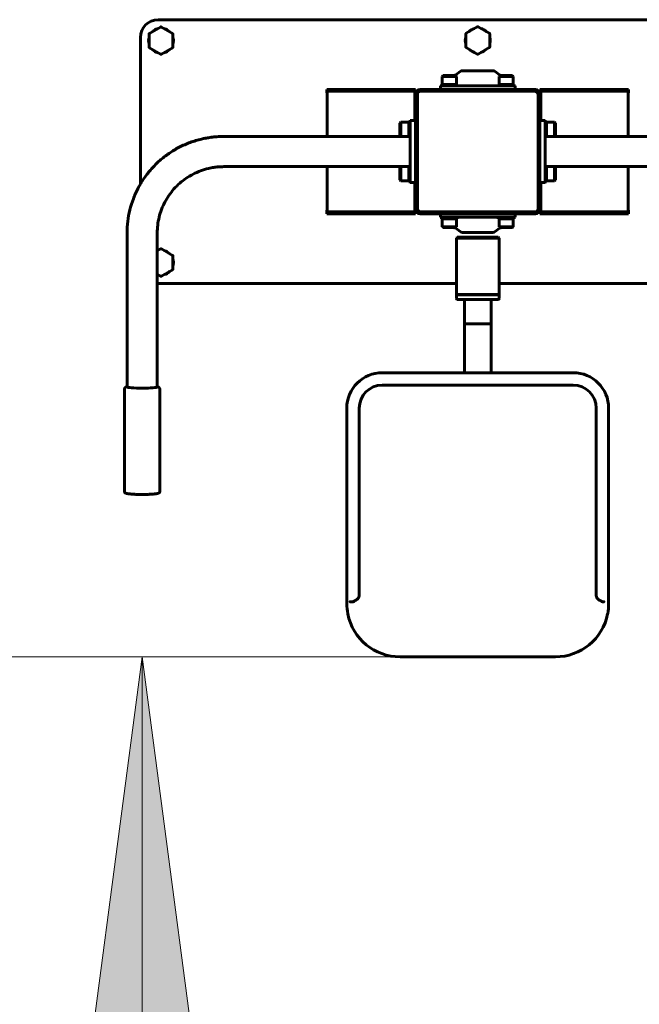
# Model space of a CAD drawing. Units: millimetres. Extents: x -8.8 to 41.2, y 171.5 to 216.7.
# Drawn here: x 17.1 to 24.1, y 182.6 to 193.7 of the extents above; entities that cross this region are included whole.
import ezdxf

# ---------------------------------------------------------------- set-up
doc = ezdxf.new("R2010")
doc.units = ezdxf.units.MM
doc.linetypes.add('K5LT32769', pattern=[0])
doc.linetypes.add('K5LT_THIN', pattern=[0])
doc.layers.add('Системный слой (1)', color=7, linetype='Continuous', true_color=0x909090)
doc.styles.add('KDIMTEXTSTYLE', font='GOST_AU.SHX', dxfattribs={"width": 0.96, "oblique": 15, "height": 5})
doc.styles.add('KTEXTSTYLE', font='GOST_AU.SHX', dxfattribs={"width": 0.96, "height": 5})
doc.dimstyles.new('KDIMSTYLE (1.00)', dxfattribs={"dimtxt": 5, "dimasz": 1, "dimexe": 2, "dimexo": 0, "dimgap": 1, "dimtad": 1, "dimtxsty": 'KDIMTEXTSTYLE', "dimsah": 1, "dimcen": 0, "dimdle": 1, "dimadec": 0, "dimazin": 0, "dimtfac": 0.667, "dimtmove": 0, "dimatfit": 3, "dimfxl": 1, "dimtvp": 1, "dimtolj": 1, "dimtzin": 0, "dimarcsym": 0})

# ---------------------------------------------------------------- blocks, each defined once
blk = doc.blocks.new('U0')
at = {"layer": 'Системный слой (1)', "color": 150, "linetype": 'K5LT32769', "lineweight": 60, "true_color": 0x0080ff}
for p, q in [((18.676, 193.61), (18.551, 193.538)), ((25.849, 193.693), (18.649, 193.693)), ((18.811, 193.538), (18.686, 193.61)), ((22.244, 193.612), (22.119, 193.54)), ((22.379, 193.54), (22.254, 193.612)), ((18.449, 193.493), (18.449, 191.841)), ((18.546, 193.529), (18.546, 193.385)), ((18.816, 193.385), (18.816, 193.529)), ((22.114, 193.531), (22.114, 193.387)), ((22.384, 193.387), (22.384, 193.531)), ((18.551, 193.376), (18.676, 193.304)), ((18.686, 193.304), (18.811, 193.376)), ((22.119, 193.378), (22.244, 193.306)), ((22.254, 193.306), (22.379, 193.378)), ((21.849, 193.054), (21.859, 193.064)), ((21.849, 193.054), (21.849, 192.964)), ((21.929, 193.054), (21.849, 193.054)), ((21.929, 193.064), (21.859, 193.064)), ((21.999, 193.064), (21.929, 193.064)), ((22.009, 193.054), (21.929, 193.054)), ((22.009, 193.054), (21.999, 193.064)), ((22.053, 193.11), (22.003, 193.072)), ((22.009, 193.054), (22.009, 192.964)), ((22.42, 193.118), (22.077, 193.118)), ((22.444, 193.11), (22.494, 193.072)), ((22.489, 193.054), (22.499, 193.064)), ((22.489, 193.054), (22.489, 192.964)), ((22.569, 193.054), (22.489, 193.054)), ((22.569, 193.064), (22.499, 193.064)), ((22.639, 193.064), (22.569, 193.064)), ((22.649, 193.054), (22.569, 193.054)), ((22.649, 193.054), (22.639, 193.064)), ((22.649, 193.054), (22.649, 192.964)), ((21.829, 192.948), (21.889, 192.948)), ((21.829, 192.908), (21.829, 192.948)), ((21.839, 192.948), (21.839, 192.964)), ((21.839, 192.964), (22.019, 192.964)), ((21.889, 192.948), (22.609, 192.948)), ((22.019, 192.948), (22.019, 192.964)), ((22.479, 192.948), (22.479, 192.964)), ((22.479, 192.964), (22.659, 192.964)), ((22.609, 192.948), (22.669, 192.948)), ((22.659, 192.948), (22.659, 192.964)), ((22.669, 192.908), (22.669, 192.948)), ((20.549, 192.868), (20.549, 192.908)), ((20.549, 192.908), (21.549, 192.908)), ((20.549, 192.868), (20.552, 192.868)), ((20.58, 192.888), (20.552, 192.888)), ((20.552, 192.378), (20.552, 192.888)), ((20.58, 192.888), (21.539, 192.888)), ((21.539, 192.558), (21.539, 192.888)), ((21.539, 192.888), (21.549, 192.888)), ((21.549, 192.868), (21.549, 192.908)), ((21.549, 192.858), (21.549, 192.868)), ((21.549, 192.858), (21.549, 191.558)), ((21.569, 191.568), (21.569, 192.848)), ((22.899, 192.908), (21.599, 192.908)), ((21.609, 192.888), (22.889, 192.888)), ((22.929, 192.848), (22.929, 191.568)), ((23.949, 192.908), (22.949, 192.908)), ((22.949, 192.908), (22.949, 192.868)), ((22.958, 192.888), (22.949, 192.888)), ((22.949, 192.868), (22.949, 192.858)), ((22.949, 191.558), (22.949, 192.858)), ((22.958, 192.888), (22.958, 192.558)), ((23.917, 192.888), (22.958, 192.888)), ((23.917, 192.888), (23.945, 192.888)), ((23.945, 192.888), (23.945, 192.378)), ((23.949, 192.868), (23.945, 192.868)), ((23.949, 192.908), (23.949, 192.868)), ((21.383, 192.538), (21.373, 192.528)), ((21.373, 192.528), (21.373, 192.458)), ((21.383, 192.538), (21.473, 192.538)), ((21.383, 192.538), (21.383, 192.458)), ((21.473, 192.368), (21.473, 192.548)), ((21.489, 192.548), (21.473, 192.548)), ((21.489, 192.558), (21.549, 192.558)), ((21.489, 192.558), (21.489, 192.498)), ((21.489, 192.498), (21.489, 191.918)), ((22.949, 192.558), (23.009, 192.558)), ((23.009, 192.558), (23.009, 192.498)), ((23.009, 192.548), (23.025, 192.548)), ((23.009, 192.498), (23.009, 191.918)), ((23.025, 192.548), (23.025, 192.368)), ((23.115, 192.538), (23.025, 192.538)), ((23.115, 192.538), (23.125, 192.528)), ((23.115, 192.458), (23.115, 192.538)), ((23.125, 192.458), (23.125, 192.528)), ((19.389, 192.378), (21.383, 192.378)), ((21.373, 192.458), (21.373, 192.388)), ((21.383, 192.378), (21.373, 192.388)), ((21.383, 192.458), (21.383, 192.378)), ((21.383, 192.378), (21.473, 192.378)), ((21.489, 192.368), (21.473, 192.368)), ((23.009, 192.368), (23.025, 192.368)), ((23.115, 192.378), (23.025, 192.378)), ((23.115, 192.378), (23.115, 192.458)), ((23.115, 192.378), (23.125, 192.388)), ((25.109, 192.378), (23.115, 192.378)), ((23.125, 192.388), (23.125, 192.458)), ((19.389, 192.038), (21.383, 192.038)), ((20.552, 191.528), (20.552, 192.038)), ((21.383, 192.038), (21.373, 192.028)), ((21.383, 192.038), (21.473, 192.038)), ((21.383, 192.038), (21.383, 191.958)), ((21.473, 191.868), (21.473, 192.048)), ((21.489, 192.048), (21.473, 192.048)), ((23.009, 192.048), (23.025, 192.048)), ((23.025, 192.048), (23.025, 191.868)), ((23.115, 192.038), (23.025, 192.038)), ((25.109, 192.038), (23.115, 192.038)), ((23.115, 192.038), (23.125, 192.028)), ((23.115, 191.958), (23.115, 192.038)), ((23.945, 192.038), (23.945, 191.528)), ((21.373, 192.028), (21.373, 191.958)), ((21.373, 191.958), (21.373, 191.888)), ((21.383, 191.958), (21.383, 191.878)), ((23.115, 191.878), (23.115, 191.958)), ((23.125, 191.958), (23.125, 192.028)), ((23.125, 191.888), (23.125, 191.958)), ((21.383, 191.878), (21.373, 191.888)), ((21.383, 191.878), (21.473, 191.878)), ((21.489, 191.868), (21.473, 191.868)), ((21.489, 191.918), (21.489, 191.858)), ((21.489, 191.858), (21.549, 191.858)), ((21.539, 191.528), (21.539, 191.858)), ((22.949, 191.858), (23.009, 191.858)), ((22.958, 191.858), (22.958, 191.528)), ((23.009, 191.918), (23.009, 191.858)), ((23.009, 191.868), (23.025, 191.868)), ((23.115, 191.878), (23.025, 191.878)), ((23.115, 191.878), (23.125, 191.888)), ((20.549, 191.508), (20.549, 191.548)), ((20.549, 191.548), (20.552, 191.548)), ((20.549, 191.508), (21.549, 191.508)), ((20.58, 191.528), (20.552, 191.528)), ((20.58, 191.528), (21.539, 191.528)), ((21.539, 191.528), (21.549, 191.528)), ((21.549, 191.548), (21.549, 191.558)), ((21.549, 191.508), (21.549, 191.548)), ((21.599, 191.508), (22.899, 191.508)), ((22.889, 191.528), (21.609, 191.528)), ((21.829, 191.508), (21.829, 191.468)), ((22.669, 191.508), (22.669, 191.468)), ((22.949, 191.558), (22.949, 191.548)), ((22.949, 191.548), (22.949, 191.508)), ((22.958, 191.528), (22.949, 191.528)), ((23.949, 191.508), (22.949, 191.508)), ((23.917, 191.528), (22.958, 191.528)), ((23.917, 191.528), (23.945, 191.528)), ((23.949, 191.548), (23.945, 191.548)), ((23.949, 191.548), (23.949, 191.508)), ((21.889, 191.468), (21.829, 191.468)), ((21.839, 191.468), (21.839, 191.452)), ((22.019, 191.452), (21.839, 191.452)), ((21.849, 191.362), (21.849, 191.452)), ((22.609, 191.468), (21.889, 191.468)), ((22.009, 191.362), (22.009, 191.452)), ((22.019, 191.468), (22.019, 191.452)), ((22.479, 191.468), (22.479, 191.452)), ((22.659, 191.452), (22.479, 191.452)), ((22.489, 191.362), (22.489, 191.452)), ((22.669, 191.468), (22.609, 191.468)), ((22.649, 191.362), (22.649, 191.452)), ((22.659, 191.468), (22.659, 191.452)), ((18.299, 189.558), (18.299, 191.291)), ((18.639, 189.558), (18.639, 191.291)), ((21.849, 191.362), (21.859, 191.352)), ((21.849, 191.362), (21.929, 191.362)), ((21.859, 191.352), (21.929, 191.352)), ((21.929, 191.362), (22.009, 191.362)), ((21.929, 191.352), (21.999, 191.352)), ((22.009, 191.362), (21.999, 191.352)), ((22.053, 191.306), (22.003, 191.344)), ((22.077, 191.298), (22.42, 191.298)), ((22.444, 191.306), (22.494, 191.344)), ((22.489, 191.362), (22.499, 191.352)), ((22.489, 191.362), (22.569, 191.362)), ((22.499, 191.352), (22.569, 191.352)), ((22.569, 191.362), (22.649, 191.362)), ((22.569, 191.352), (22.639, 191.352)), ((22.649, 191.362), (22.639, 191.352)), ((22.009, 191.233), (22.019, 191.243)), ((22.009, 190.598), (22.009, 191.233)), ((22.009, 191.233), (22.249, 191.233)), ((22.019, 191.243), (22.249, 191.243)), ((22.249, 191.243), (22.479, 191.243)), ((22.249, 191.233), (22.489, 191.233)), ((22.489, 191.233), (22.479, 191.243)), ((22.489, 190.598), (22.489, 191.233)), ((18.676, 191.111), (18.639, 191.089)), ((18.811, 191.039), (18.686, 191.111)), ((18.816, 190.886), (18.816, 191.03)), ((18.639, 190.827), (18.676, 190.805)), ((18.686, 190.805), (18.811, 190.877)), ((18.649, 190.723), (22.009, 190.723)), ((22.489, 190.723), (25.849, 190.723)), ((22.017, 190.593), (22.009, 190.598)), ((22.009, 190.598), (22.249, 190.598)), ((22.009, 190.553), (22.009, 190.593)), ((22.009, 190.593), (22.489, 190.593)), ((22.249, 190.598), (22.489, 190.598)), ((22.481, 190.593), (22.489, 190.598)), ((22.489, 190.553), (22.489, 190.593)), ((22.019, 190.543), (22.479, 190.543)), ((22.099, 190.277), (22.099, 190.543)), ((22.399, 190.277), (22.399, 190.543)), ((22.099, 190.267), (22.099, 190.277)), ((22.099, 189.718), (22.099, 190.267)), ((22.129, 190.268), (22.369, 190.268)), ((22.399, 190.277), (22.399, 190.267)), ((22.399, 189.718), (22.399, 190.267)), ((23.324, 189.718), (21.174, 189.718)), ((18.269, 189.528), (18.269, 188.383)), ((18.669, 189.528), (18.669, 188.383)), ((21.174, 189.578), (23.324, 189.578)), ((20.774, 189.318), (20.774, 187.258)), ((20.914, 187.258), (20.914, 189.318)), ((23.584, 189.318), (23.584, 187.258)), ((23.724, 187.258), (23.724, 189.318)), ((18.269, 188.381), (18.269, 188.383)), ((20.774, 187.198), (20.774, 187.258)), ((20.774, 187.118), (20.774, 187.198)), ((20.913, 187.214), (20.914, 187.258)), ((23.584, 187.214), (23.584, 187.258)), ((23.724, 187.258), (23.724, 187.198)), ((23.724, 187.198), (23.724, 187.118)), ((21.374, 186.518), (23.124, 186.518))]:
    blk.add_line(p, q, dxfattribs=at)
for centre, radius, start, end in [((18.649, 193.493), 0.2, 90, 180), ((18.681, 193.457), 0.14, 104.6411, 135.3589), ((18.681, 193.457), 0.14, 44.6411, 75.3589), ((22.249, 193.459), 0.14, 104.6411, 135.3589), ((22.249, 193.459), 0.14, 44.6411, 75.3589), ((18.681, 193.457), 0.14, 164.6411, 195.3589), ((18.681, 193.457), 0.14, 0, 15.3589), ((22.249, 193.459), 0.14, 164.6411, 195.3589), ((22.249, 193.459), 0.14, 0, 15.3589), ((18.681, 193.457), 0.14, 344.6411, 0), ((22.249, 193.459), 0.14, 344.6411, 0), ((18.681, 193.457), 0.14, 224.6411, 255.3589), ((18.681, 193.457), 0.14, 284.6411, 315.3589), ((22.249, 193.459), 0.14, 224.6411, 255.3589), ((22.249, 193.459), 0.14, 284.6411, 315.3589), ((21.999, 193.028), 0.04, 97.0822, 115.8419), ((21.991, 193.087), 0.02, 277.0822, 307.5686), ((22.077, 193.078), 0.04, 90, 127.5686), ((22.42, 193.078), 0.04, 52.4314, 90), ((22.506, 193.087), 0.02, 232.4314, 262.9178), ((22.499, 193.028), 0.04, 64.1581, 82.9178), ((21.599, 192.858), 0.05, 90, 180), ((21.609, 192.848), 0.04, 90, 180), ((22.889, 192.848), 0.04, 0, 90), ((22.899, 192.858), 0.05, 0, 90), ((21.599, 191.558), 0.05, 180, 270), ((21.609, 191.568), 0.04, 180, 270), ((22.889, 191.568), 0.04, 270, 0), ((22.899, 191.558), 0.05, 270, 0), ((21.999, 191.388), 0.04, 244.1581, 262.9178), ((21.991, 191.328), 0.02, 52.4314, 82.9178), ((22.077, 191.338), 0.04, 232.4314, 270), ((22.42, 191.338), 0.04, 270, 307.5686), ((22.506, 191.328), 0.02, 97.0822, 127.5686), ((22.499, 191.388), 0.04, 277.0822, 295.8419), ((18.681, 190.958), 0.14, 104.6411, 107.7541), ((18.681, 190.958), 0.14, 44.6411, 75.3589), ((18.681, 190.958), 0.14, 0, 15.3589), ((18.681, 190.958), 0.14, 344.6411, 0), ((18.681, 190.958), 0.14, 252.2459, 255.3589), ((18.681, 190.958), 0.14, 284.6411, 315.3589), ((18.649, 190.923), 0.2, 267.134, 270), ((22.019, 190.553), 0.01, 180, 270), ((22.479, 190.553), 0.01, 270, 0), ((21.174, 189.318), 0.4, 90, 180), ((23.324, 189.318), 0.4, 0, 90), ((21.174, 189.318), 0.26, 90, 180), ((23.324, 189.318), 0.26, 0, 90), ((21.374, 187.118), 0.6, 180, 190.9954), ((23.124, 187.118), 0.6, 348.9793, 0), ((21.374, 187.118), 0.6, 190.9954, 191.1496), ((21.374, 187.118), 0.6, 191.1496, 270), ((23.124, 187.118), 0.6, 270, 348.8504), ((23.124, 187.118), 0.6, 348.8504, 348.9793)]:
    blk.add_arc(centre, radius, start, end, dxfattribs=at)
for centre, major_axis, ratio, start_param, end_param in [((22.129, 190.277), (-0.03, 0), 0.999391, 0, 0.303813), ((22.129, 190.267), (-0.03, 0), 0.034921, 4.712389, 6.283185), ((22.369, 190.267), (-0.03, 0), 0.034921, 3.141593, 4.712389), ((22.369, 190.277), (0.03, 0), 0.999391, 5.979373, 6.283185), ((18.469, 189.558), (-0.17, 0), 0.087156, 0, 0.007338), ((18.469, 189.558), (-0.17, 0), 0.087156, 0.007338, 3.141593), ((20.844, 187.198), (0.07, 0), 0.866025, 4.712389, 4.775812), ((23.654, 187.198), (0.07, 0), 0.866025, 4.648966, 4.712389)]:
    blk.add_ellipse(centre, major_axis=major_axis, ratio=ratio, start_param=start_param, end_param=end_param, dxfattribs=at)
for points, knots in [([(18.676, 193.61), (18.676, 193.61), (18.676, 193.61), (18.677, 193.611), (18.677, 193.611), (18.677, 193.611), (18.678, 193.611), (18.678, 193.611), (18.678, 193.611), (18.679, 193.611), (18.68, 193.611), (18.68, 193.611), (18.681, 193.611), (18.682, 193.611), (18.682, 193.611), (18.683, 193.611), (18.683, 193.611), (18.684, 193.611), (18.684, 193.611), (18.685, 193.61), (18.685, 193.61), (18.686, 193.61)], [0, 0, 0, 0, 0.102315, 0.102315, 0.167925, 0.167925, 0.221396, 0.221396, 0.316437, 0.316437, 0.431547, 0.431547, 0.549935, 0.549935, 0.668843, 0.668843, 0.784569, 0.784569, 0.896194, 0.896194, 1, 1, 1, 1]), ([(22.244, 193.612), (22.245, 193.612), (22.245, 193.612), (22.245, 193.613), (22.246, 193.613), (22.246, 193.613), (22.246, 193.613), (22.247, 193.613), (22.247, 193.613), (22.248, 193.613), (22.248, 193.613), (22.249, 193.613), (22.249, 193.613), (22.25, 193.613), (22.251, 193.613), (22.251, 193.613), (22.252, 193.613), (22.253, 193.613), (22.253, 193.613), (22.254, 193.612), (22.254, 193.612), (22.254, 193.612)], [0, 0, 0, 0, 0.102315, 0.102315, 0.167925, 0.167925, 0.221396, 0.221396, 0.316437, 0.316437, 0.431547, 0.431547, 0.549935, 0.549935, 0.668843, 0.668843, 0.784569, 0.784569, 0.896194, 0.896194, 1, 1, 1, 1]), ([(18.546, 193.529), (18.546, 193.529), (18.546, 193.53), (18.546, 193.53), (18.546, 193.531), (18.546, 193.531), (18.546, 193.531), (18.546, 193.532), (18.546, 193.532), (18.546, 193.533), (18.547, 193.533), (18.547, 193.534), (18.547, 193.534), (18.548, 193.535), (18.548, 193.535), (18.548, 193.536), (18.549, 193.536), (18.549, 193.537), (18.55, 193.537), (18.55, 193.537), (18.55, 193.538), (18.551, 193.538)], [0, 0, 0, 0, 0.102233, 0.102233, 0.170808, 0.170808, 0.22799, 0.22799, 0.329626, 0.329626, 0.445152, 0.445152, 0.563871, 0.563871, 0.682449, 0.682449, 0.797745, 0.797745, 0.908846, 0.908846, 1, 1, 1, 1]), ([(18.811, 193.538), (18.811, 193.538), (18.811, 193.537), (18.812, 193.537), (18.812, 193.537), (18.812, 193.537), (18.812, 193.536), (18.813, 193.536), (18.813, 193.536), (18.814, 193.535), (18.814, 193.535), (18.814, 193.534), (18.814, 193.534), (18.815, 193.533), (18.815, 193.533), (18.815, 193.532), (18.815, 193.532), (18.816, 193.531), (18.816, 193.53), (18.816, 193.53), (18.816, 193.529), (18.816, 193.529)], [0, 0, 0, 0, 0.102233, 0.102233, 0.170808, 0.170808, 0.22799, 0.22799, 0.329626, 0.329626, 0.445152, 0.445152, 0.563871, 0.563871, 0.682449, 0.682449, 0.797745, 0.797745, 0.908846, 0.908846, 1, 1, 1, 1]), ([(22.114, 193.531), (22.114, 193.531), (22.114, 193.532), (22.114, 193.532), (22.114, 193.533), (22.114, 193.533), (22.115, 193.533), (22.115, 193.534), (22.115, 193.534), (22.115, 193.535), (22.115, 193.535), (22.116, 193.536), (22.116, 193.536), (22.116, 193.537), (22.116, 193.537), (22.117, 193.538), (22.117, 193.538), (22.118, 193.539), (22.118, 193.539), (22.119, 193.539), (22.119, 193.54), (22.119, 193.54)], [0, 0, 0, 0, 0.102233, 0.102233, 0.170808, 0.170808, 0.22799, 0.22799, 0.329626, 0.329626, 0.445152, 0.445152, 0.563871, 0.563871, 0.682449, 0.682449, 0.797745, 0.797745, 0.908846, 0.908846, 1, 1, 1, 1]), ([(22.379, 193.54), (22.38, 193.54), (22.38, 193.539), (22.38, 193.539), (22.381, 193.539), (22.381, 193.539), (22.381, 193.538), (22.381, 193.538), (22.382, 193.538), (22.382, 193.537), (22.382, 193.537), (22.383, 193.536), (22.383, 193.536), (22.383, 193.535), (22.384, 193.535), (22.384, 193.534), (22.384, 193.534), (22.384, 193.533), (22.384, 193.532), (22.384, 193.532), (22.384, 193.531), (22.384, 193.531)], [0, 0, 0, 0, 0.102233, 0.102233, 0.170808, 0.170808, 0.22799, 0.22799, 0.329626, 0.329626, 0.445152, 0.445152, 0.563871, 0.563871, 0.682449, 0.682449, 0.797745, 0.797745, 0.908846, 0.908846, 1, 1, 1, 1]), ([(18.551, 193.376), (18.55, 193.376), (18.55, 193.376), (18.55, 193.377), (18.549, 193.377), (18.549, 193.377), (18.549, 193.377), (18.549, 193.378), (18.548, 193.378), (18.548, 193.379), (18.548, 193.379), (18.547, 193.38), (18.547, 193.38), (18.547, 193.381), (18.546, 193.381), (18.546, 193.382), (18.546, 193.382), (18.546, 193.383), (18.546, 193.383), (18.546, 193.384), (18.546, 193.384), (18.546, 193.385)], [0, 0, 0, 0, 0.102233, 0.102233, 0.170808, 0.170808, 0.22799, 0.22799, 0.329626, 0.329626, 0.445152, 0.445152, 0.563871, 0.563871, 0.682449, 0.682449, 0.797745, 0.797745, 0.908846, 0.908846, 1, 1, 1, 1]), ([(18.816, 193.385), (18.816, 193.384), (18.816, 193.384), (18.816, 193.383), (18.816, 193.383), (18.816, 193.383), (18.815, 193.383), (18.815, 193.382), (18.815, 193.382), (18.815, 193.381), (18.815, 193.381), (18.814, 193.38), (18.814, 193.38), (18.814, 193.379), (18.814, 193.379), (18.813, 193.378), (18.813, 193.378), (18.812, 193.377), (18.812, 193.377), (18.811, 193.376), (18.811, 193.376), (18.811, 193.376)], [0, 0, 0, 0, 0.102233, 0.102233, 0.170808, 0.170808, 0.22799, 0.22799, 0.329626, 0.329626, 0.445152, 0.445152, 0.563871, 0.563871, 0.682449, 0.682449, 0.797745, 0.797745, 0.908846, 0.908846, 1, 1, 1, 1]), ([(22.119, 193.378), (22.119, 193.378), (22.119, 193.378), (22.118, 193.379), (22.118, 193.379), (22.118, 193.379), (22.118, 193.379), (22.117, 193.38), (22.117, 193.38), (22.116, 193.381), (22.116, 193.381), (22.116, 193.382), (22.115, 193.382), (22.115, 193.383), (22.115, 193.383), (22.115, 193.384), (22.115, 193.384), (22.114, 193.385), (22.114, 193.385), (22.114, 193.386), (22.114, 193.386), (22.114, 193.387)], [0, 0, 0, 0, 0.102233, 0.102233, 0.170808, 0.170808, 0.22799, 0.22799, 0.329626, 0.329626, 0.445152, 0.445152, 0.563871, 0.563871, 0.682449, 0.682449, 0.797745, 0.797745, 0.908846, 0.908846, 1, 1, 1, 1]), ([(22.384, 193.387), (22.384, 193.386), (22.384, 193.386), (22.384, 193.385), (22.384, 193.385), (22.384, 193.385), (22.384, 193.385), (22.384, 193.384), (22.384, 193.384), (22.384, 193.383), (22.383, 193.383), (22.383, 193.382), (22.383, 193.382), (22.382, 193.381), (22.382, 193.381), (22.382, 193.38), (22.381, 193.38), (22.381, 193.379), (22.38, 193.379), (22.38, 193.378), (22.38, 193.378), (22.379, 193.378)], [0, 0, 0, 0, 0.102233, 0.102233, 0.170808, 0.170808, 0.22799, 0.22799, 0.329626, 0.329626, 0.445152, 0.445152, 0.563871, 0.563871, 0.682449, 0.682449, 0.797745, 0.797745, 0.908846, 0.908846, 1, 1, 1, 1]), ([(18.686, 193.304), (18.685, 193.304), (18.685, 193.304), (18.685, 193.303), (18.684, 193.303), (18.684, 193.303), (18.684, 193.303), (18.683, 193.303), (18.683, 193.303), (18.682, 193.303), (18.682, 193.303), (18.681, 193.303), (18.681, 193.303), (18.68, 193.303), (18.679, 193.303), (18.679, 193.303), (18.678, 193.303), (18.677, 193.303), (18.677, 193.303), (18.676, 193.304), (18.676, 193.304), (18.676, 193.304)], [0, 0, 0, 0, 0.102315, 0.102315, 0.167925, 0.167925, 0.221396, 0.221396, 0.316437, 0.316437, 0.431547, 0.431547, 0.549935, 0.549935, 0.668843, 0.668843, 0.784569, 0.784569, 0.896194, 0.896194, 1, 1, 1, 1]), ([(22.254, 193.306), (22.254, 193.306), (22.254, 193.306), (22.253, 193.305), (22.253, 193.305), (22.253, 193.305), (22.252, 193.305), (22.252, 193.305), (22.252, 193.305), (22.251, 193.305), (22.25, 193.305), (22.25, 193.305), (22.249, 193.305), (22.248, 193.305), (22.248, 193.305), (22.247, 193.305), (22.247, 193.305), (22.246, 193.305), (22.246, 193.305), (22.245, 193.306), (22.245, 193.306), (22.244, 193.306)], [0, 0, 0, 0, 0.102315, 0.102315, 0.167925, 0.167925, 0.221396, 0.221396, 0.316437, 0.316437, 0.431547, 0.431547, 0.549935, 0.549935, 0.668843, 0.668843, 0.784569, 0.784569, 0.896194, 0.896194, 1, 1, 1, 1]), ([(18.299, 191.291), (18.299, 191.335), (18.301, 191.379), (18.312, 191.466), (18.32, 191.509), (18.341, 191.594), (18.354, 191.635), (18.385, 191.717), (18.403, 191.757), (18.431, 191.811), (18.44, 191.827), (18.462, 191.864), (18.476, 191.887), (18.517, 191.945), (18.571, 192.014), (18.634, 192.077), (18.7, 192.135), (18.736, 192.163), (18.809, 192.213), (18.847, 192.236), (18.927, 192.277), (18.968, 192.295), (19.052, 192.326), (19.095, 192.339), (19.152, 192.352), (19.166, 192.355), (19.196, 192.361), (19.213, 192.364), (19.235, 192.367), (19.246, 192.369), (19.257, 192.37), (19.267, 192.371), (19.273, 192.372), (19.288, 192.373), (19.299, 192.374), (19.336, 192.377), (19.362, 192.378), (19.389, 192.378)], [0, 0, 0, 0, 0.076822, 0.076822, 0.153636, 0.153636, 0.230494, 0.230494, 0.307455, 0.307455, 0.337832, 0.337832, 0.384565, 0.384565, 0.461871, 0.539409, 0.539409, 0.617204, 0.617204, 0.695298, 0.695298, 0.773722, 0.773722, 0.85254, 0.85254, 0.876871, 0.876871, 0.906794, 0.906794, 0.91634, 0.925886, 0.925886, 0.935138, 0.935138, 0.953642, 0.953642, 1, 1, 1, 1]), ([(18.639, 191.291), (18.639, 191.321), (18.64, 191.351), (18.648, 191.411), (18.653, 191.44), (18.667, 191.499), (18.676, 191.527), (18.698, 191.584), (18.71, 191.611), (18.738, 191.664), (18.754, 191.69), (18.788, 191.74), (18.807, 191.764), (18.847, 191.809), (18.869, 191.831), (18.915, 191.871), (18.939, 191.89), (18.989, 191.924), (19.016, 191.94), (19.07, 191.968), (19.099, 191.981), (19.156, 192.002), (19.186, 192.011), (19.226, 192.02), (19.235, 192.022), (19.256, 192.026), (19.268, 192.028), (19.283, 192.03), (19.29, 192.032), (19.298, 192.032), (19.305, 192.033), (19.309, 192.034), (19.319, 192.035), (19.327, 192.035), (19.352, 192.037), (19.37, 192.038), (19.389, 192.038)], [0, 0, 0, 0, 0.076769, 0.076769, 0.153534, 0.153534, 0.230346, 0.230346, 0.307269, 0.307269, 0.384349, 0.384349, 0.461636, 0.461636, 0.539169, 0.539169, 0.61697, 0.61697, 0.695083, 0.695083, 0.773537, 0.773537, 0.852394, 0.852394, 0.876831, 0.876831, 0.906732, 0.906732, 0.916284, 0.925836, 0.925836, 0.935095, 0.935095, 0.953611, 0.953611, 1, 1, 1, 1]), ([(18.676, 191.111), (18.677, 191.111), (18.677, 191.111), (18.677, 191.112), (18.678, 191.112), (18.678, 191.112), (18.678, 191.112), (18.679, 191.112), (18.679, 191.112), (18.68, 191.112), (18.68, 191.112), (18.681, 191.112), (18.681, 191.112), (18.682, 191.112), (18.683, 191.112), (18.683, 191.112), (18.684, 191.112), (18.685, 191.112), (18.685, 191.112), (18.686, 191.111), (18.686, 191.111), (18.686, 191.111)], [0, 0, 0, 0, 0.102315, 0.102315, 0.167925, 0.167925, 0.221396, 0.221396, 0.316437, 0.316437, 0.431547, 0.431547, 0.549935, 0.549935, 0.668843, 0.668843, 0.784569, 0.784569, 0.896194, 0.896194, 1, 1, 1, 1]), ([(18.811, 191.039), (18.812, 191.039), (18.812, 191.038), (18.812, 191.038), (18.813, 191.038), (18.813, 191.038), (18.813, 191.037), (18.813, 191.037), (18.814, 191.037), (18.814, 191.036), (18.814, 191.036), (18.815, 191.035), (18.815, 191.035), (18.815, 191.034), (18.816, 191.034), (18.816, 191.033), (18.816, 191.033), (18.816, 191.032), (18.816, 191.031), (18.816, 191.031), (18.816, 191.03), (18.816, 191.03)], [0, 0, 0, 0, 0.102233, 0.102233, 0.170808, 0.170808, 0.22799, 0.22799, 0.329626, 0.329626, 0.445152, 0.445152, 0.563871, 0.563871, 0.682449, 0.682449, 0.797745, 0.797745, 0.908846, 0.908846, 1, 1, 1, 1]), ([(18.816, 190.886), (18.816, 190.885), (18.816, 190.885), (18.816, 190.884), (18.816, 190.884), (18.816, 190.884), (18.816, 190.884), (18.816, 190.883), (18.816, 190.883), (18.816, 190.882), (18.815, 190.882), (18.815, 190.881), (18.815, 190.881), (18.814, 190.88), (18.814, 190.88), (18.814, 190.879), (18.813, 190.879), (18.813, 190.878), (18.812, 190.878), (18.812, 190.877), (18.812, 190.877), (18.811, 190.877)], [0, 0, 0, 0, 0.102233, 0.102233, 0.170808, 0.170808, 0.22799, 0.22799, 0.329626, 0.329626, 0.445152, 0.445152, 0.563871, 0.563871, 0.682449, 0.682449, 0.797745, 0.797745, 0.908846, 0.908846, 1, 1, 1, 1]), ([(18.686, 190.805), (18.686, 190.805), (18.686, 190.805), (18.685, 190.804), (18.685, 190.804), (18.685, 190.804), (18.684, 190.804), (18.684, 190.804), (18.684, 190.804), (18.683, 190.804), (18.682, 190.804), (18.682, 190.804), (18.681, 190.804), (18.68, 190.804), (18.68, 190.804), (18.679, 190.804), (18.679, 190.804), (18.678, 190.804), (18.678, 190.804), (18.677, 190.805), (18.677, 190.805), (18.676, 190.805)], [0, 0, 0, 0, 0.102315, 0.102315, 0.167925, 0.167925, 0.221396, 0.221396, 0.316437, 0.316437, 0.431547, 0.431547, 0.549935, 0.549935, 0.668843, 0.668843, 0.784569, 0.784569, 0.896194, 0.896194, 1, 1, 1, 1]), ([(18.299, 189.562), (18.298, 189.561), (18.298, 189.561), (18.296, 189.561), (18.295, 189.561), (18.293, 189.56), (18.292, 189.56), (18.29, 189.559), (18.289, 189.558), (18.286, 189.557), (18.285, 189.556), (18.282, 189.554), (18.281, 189.553), (18.279, 189.551), (18.278, 189.55), (18.276, 189.548), (18.275, 189.547), (18.274, 189.545), (18.273, 189.544), (18.272, 189.542), (18.271, 189.541), (18.27, 189.538), (18.27, 189.537), (18.269, 189.534), (18.269, 189.533), (18.269, 189.531), (18.269, 189.529), (18.269, 189.528)], [0, 0, 0, 0, 0.048488, 0.048488, 0.141244, 0.141244, 0.234, 0.234, 0.34856, 0.34856, 0.463121, 0.463121, 0.554439, 0.554439, 0.631478, 0.631478, 0.699856, 0.699856, 0.763948, 0.763948, 0.824781, 0.824781, 0.8839, 0.8839, 0.942101, 0.942101, 1, 1, 1, 1]), ([(18.669, 189.528), (18.669, 189.529), (18.668, 189.531), (18.668, 189.533), (18.668, 189.534), (18.667, 189.537), (18.667, 189.538), (18.666, 189.54), (18.666, 189.541), (18.665, 189.544), (18.664, 189.545), (18.663, 189.547), (18.662, 189.548), (18.66, 189.55), (18.659, 189.551), (18.658, 189.552), (18.657, 189.553), (18.655, 189.554), (18.655, 189.554), (18.654, 189.555), (18.653, 189.556), (18.651, 189.557), (18.651, 189.557), (18.649, 189.558), (18.648, 189.558), (18.646, 189.559), (18.644, 189.56), (18.642, 189.56), (18.641, 189.561), (18.64, 189.561), (18.639, 189.561), (18.639, 189.562)], [0, 0, 0, 0, 0.057494, 0.057494, 0.115158, 0.115158, 0.167815, 0.167815, 0.226934, 0.226934, 0.287487, 0.287487, 0.350374, 0.350374, 0.4173, 0.4173, 0.490973, 0.490973, 0.513072, 0.513072, 0.600471, 0.600471, 0.635471, 0.635471, 0.739756, 0.739756, 0.844041, 0.844041, 0.94923, 0.94923, 1, 1, 1, 1]), ([(18.669, 188.383), (18.669, 188.382), (18.669, 188.381), (18.668, 188.379), (18.668, 188.378), (18.668, 188.377), (18.667, 188.376), (18.667, 188.374), (18.667, 188.373), (18.666, 188.372), (18.665, 188.371), (18.664, 188.37), (18.664, 188.369), (18.663, 188.368), (18.662, 188.367), (18.661, 188.366), (18.66, 188.365), (18.659, 188.365), (18.659, 188.365), (18.658, 188.364), (18.657, 188.363), (18.656, 188.362), (18.655, 188.362), (18.653, 188.361), (18.652, 188.361), (18.65, 188.36), (18.649, 188.36), (18.647, 188.359), (18.647, 188.359), (18.645, 188.358), (18.644, 188.358), (18.642, 188.358), (18.641, 188.357), (18.638, 188.357), (18.636, 188.356), (18.632, 188.356), (18.629, 188.355), (18.623, 188.354), (18.62, 188.354), (18.612, 188.353), (18.607, 188.352), (18.598, 188.352), (18.592, 188.351), (18.585, 188.351), (18.583, 188.35), (18.577, 188.35), (18.572, 188.35), (18.562, 188.349), (18.555, 188.349), (18.542, 188.348), (18.535, 188.348), (18.521, 188.348), (18.514, 188.347), (18.499, 188.347), (18.491, 188.347), (18.476, 188.347), (18.469, 188.347), (18.454, 188.347), (18.446, 188.347), (18.431, 188.347), (18.424, 188.347), (18.409, 188.348), (18.402, 188.348), (18.388, 188.348), (18.382, 188.349), (18.369, 188.349), (18.363, 188.35), (18.351, 188.351), (18.345, 188.351), (18.337, 188.352), (18.335, 188.352), (18.329, 188.353), (18.326, 188.353), (18.321, 188.353), (18.32, 188.354), (18.317, 188.354), (18.315, 188.354), (18.311, 188.355), (18.309, 188.355), (18.304, 188.356), (18.301, 188.356), (18.297, 188.357), (18.296, 188.357), (18.294, 188.358), (18.292, 188.358), (18.29, 188.359), (18.29, 188.359), (18.288, 188.36), (18.287, 188.36), (18.286, 188.361), (18.285, 188.361), (18.283, 188.362), (18.282, 188.362), (18.281, 188.363), (18.28, 188.363), (18.279, 188.364), (18.279, 188.364), (18.278, 188.365), (18.278, 188.365), (18.278, 188.365), (18.277, 188.365), (18.277, 188.365), (18.277, 188.366), (18.276, 188.367), (18.275, 188.367), (18.274, 188.369), (18.273, 188.369), (18.272, 188.371), (18.271, 188.372), (18.271, 188.373), (18.27, 188.374), (18.27, 188.376), (18.269, 188.377), (18.269, 188.379), (18.269, 188.379), (18.269, 188.38), (18.269, 188.381), (18.269, 188.381)], [0, 0, 0, 0, 0.005413, 0.005413, 0.010858, 0.010858, 0.016409, 0.016409, 0.022109, 0.022109, 0.028079, 0.028079, 0.034512, 0.034512, 0.041548, 0.041548, 0.049663, 0.049663, 0.051817, 0.051817, 0.061517, 0.061517, 0.074106, 0.074106, 0.088491, 0.088491, 0.09958, 0.09958, 0.110668, 0.110668, 0.121757, 0.121757, 0.137945, 0.137945, 0.154134, 0.154134, 0.183612, 0.183612, 0.213091, 0.213091, 0.248538, 0.248538, 0.284985, 0.284985, 0.298205, 0.298205, 0.324644, 0.324644, 0.362096, 0.362096, 0.399766, 0.399766, 0.437745, 0.437745, 0.475912, 0.475912, 0.514305, 0.514305, 0.55277, 0.55277, 0.591022, 0.591022, 0.629041, 0.629041, 0.666833, 0.666833, 0.70434, 0.70434, 0.741512, 0.741512, 0.761389, 0.761389, 0.785834, 0.785834, 0.798634, 0.798634, 0.810311, 0.810311, 0.835166, 0.835166, 0.862066, 0.862066, 0.877901, 0.877901, 0.893735, 0.893735, 0.904732, 0.904732, 0.915729, 0.915729, 0.926726, 0.926726, 0.941168, 0.941168, 0.944123, 0.944123, 0.952124, 0.952124, 0.954124, 0.954124, 0.956124, 0.956124, 0.960125, 0.960125, 0.968125, 0.968125, 0.975307, 0.975307, 0.981764, 0.981764, 0.987728, 0.987728, 0.993413, 0.993413, 0.998947, 0.998947, 1, 1, 1, 1]), ([(20.848, 187.137), (20.847, 187.137), (20.765, 187.138), (20.869, 187.14), (20.846, 187.142), (20.852, 187.143), (20.853, 187.145), (20.855, 187.146), (20.857, 187.147), (20.86, 187.149), (20.863, 187.15), (20.866, 187.152), (20.87, 187.153), (20.875, 187.156), (20.881, 187.159), (20.888, 187.164), (20.894, 187.169), (20.9, 187.175), (20.905, 187.182), (20.908, 187.188), (20.91, 187.194), (20.912, 187.199), (20.912, 187.203), (20.913, 187.207), (20.913, 187.209), (20.913, 187.211), (20.913, 187.213), (20.913, 187.214), (20.913, 187.214)], [0, 0, 0, 0, 0.000903, 0.056552, 0.087038, 0.117767, 0.147501, 0.175842, 0.203218, 0.229828, 0.256253, 0.286578, 0.321056, 0.364185, 0.412186, 0.468032, 0.526875, 0.588244, 0.64909, 0.707534, 0.764394, 0.815264, 0.861833, 0.899456, 0.932286, 0.957544, 0.980109, 1, 1, 1, 1]), ([(23.584, 187.214), (23.584, 187.213), (23.584, 187.212), (23.584, 187.21), (23.584, 187.207), (23.585, 187.205), (23.585, 187.202), (23.585, 187.2), (23.586, 187.197), (23.587, 187.194), (23.588, 187.191), (23.589, 187.187), (23.592, 187.183), (23.594, 187.178), (23.599, 187.173), (23.604, 187.168), (23.61, 187.163), (23.617, 187.158), (23.623, 187.155), (23.627, 187.153), (23.632, 187.151), (23.636, 187.149), (23.641, 187.147), (23.644, 187.145), (23.645, 187.143), (23.65, 187.142), (23.638, 187.14), (23.697, 187.138), (23.651, 187.137), (23.649, 187.137)], [0, 0, 0, 0, 0.033889, 0.067481, 0.100298, 0.130828, 0.159413, 0.186658, 0.213655, 0.240674, 0.26796, 0.299506, 0.33538, 0.379044, 0.426515, 0.480608, 0.537439, 0.596604, 0.655361, 0.675573, 0.711037, 0.764261, 0.810782, 0.853096, 0.887974, 0.919571, 0.947116, 0.998496, 1, 1, 1, 1])]:
    blk.add_open_spline(points, degree=3, knots=knots, dxfattribs=at)
blk = doc.blocks.new('D3')
at = {"layer": 'Системный слой (1)'}
for points in [[(19.127, 181.518), (18.469, 186.518), (17.81, 181.518), (18.469, 182.018)], [(18.469, 171.518), (19.127, 176.518), (18.469, 176.018), (17.81, 176.518)]]:
    blk.add_hatch(color=7, dxfattribs=at).paths.add_polyline_path(points)
at = {"layer": 'Системный слой (1)', "color": 7, "linetype": 'K5LT_THIN', "lineweight": 18}
for p, q in [((22.026, 186.518), (16.469, 186.518)), ((17.81, 181.518), (18.469, 186.518)), ((18.469, 186.518), (19.127, 181.518)), ((18.469, 186.518), (18.469, 171.518)), ((18.469, 182.018), (17.81, 181.518)), ((19.127, 181.518), (18.469, 182.018)), ((18.469, 171.518), (17.81, 176.518)), ((17.81, 176.518), (18.469, 176.018)), ((18.469, 176.018), (19.127, 176.518)), ((19.127, 176.518), (18.469, 171.518)), ((22.249, 171.518), (16.469, 171.518))]:
    blk.add_line(p, q, dxfattribs=at)
blk.add_wipeout([(17.469, 175.752), (13.901, 175.752), (13.901, 182.023), (17.469, 182.023)]).dxf.layer = 'Системный слой (1)'
at = {"layer": 'Системный слой (1)', "color": 7, "insert": (14.201, 175.752), "char_height": 2.5, "attachment_point": 1, "rotation": 90, "style": 'KTEXTSTYLE'}
blk.add_mtext('\\H3.5;\\W0.965;\\Q15;\\Q15;\\H2.50;1500', dxfattribs=at)
blk = doc.blocks.new('KDIMARROW_01')
blk.add_hatch(color=0).paths.add_polyline_path([(-5, -0.658), (0, 0), (-5, 0.658), (-4.5, 0)])
at = {"color": 0, "linetype": 'K5LT_THIN', "lineweight": 18}
for p, q in [((-4.5, 0), (-5, 0.658)), ((-5, 0.658), (0, 0)), ((0, 0), (-5, -0.658)), ((-5, -0.658), (-4.5, 0))]:
    blk.add_line(p, q, dxfattribs=at)
at = {"layer": 'Системный слой (1)', "color": 0, "linetype": 'K5LT_THIN', "lineweight": 18}
blk.add_line((0, 0), (-1, 0), dxfattribs=at)

msp = doc.modelspace()

# ---------------------------------------------------------------- block references
at = {"layer": 'Системный слой (1)'}
msp.add_blockref('U0', (0, 0), dxfattribs=at)

# ---------------------------------------------------------------- next in the draw order: dimensions: what is measured, and where the dimension line sits
at = {"layer": 'Системный слой (1)', "color": 7}
dim = msp.add_linear_dim(base=(18.469, 186.518), p1=(22.249, 171.518), p2=(22.026, 186.518), angle=90, text='\\H2.5;\\W0.965;\\Q15;\\H2.5;\\W0.965;\\Q15;\\Q15;1500', dimstyle='KDIMSTYLE (1.00)', override={"dimexo": 0, "dimblk1": 'KDIMARROW_01', "dimblk2": 'KDIMARROW_01', "dimse1": 0, "dimse2": 0, "dimclrt": 7, "dimtolj": 1}, dxfattribs=at)
dim.commit()
dim.dimension.update_dxf_attribs({"geometry": 'D3', "text_midpoint": (18.469, 179.018), "dimtype": 160})

doc.saveas('drawing.dxf')
